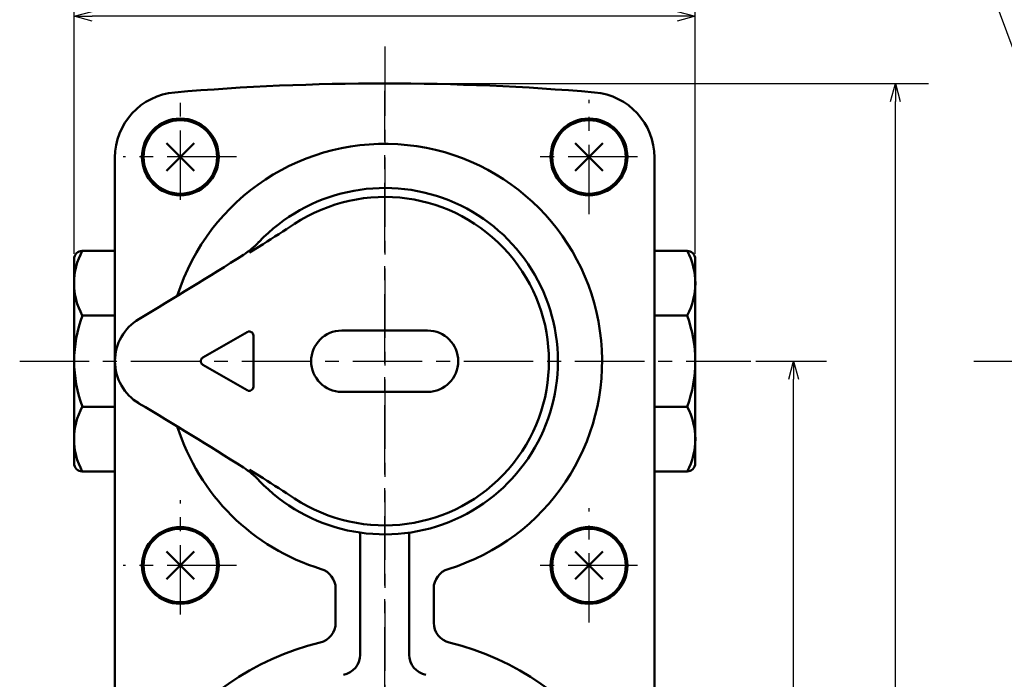
# Model space of a CAD drawing. Units: millimetres. Extents: x 0 to 619, y -1 to 437.
# Drawn here: x 155 to 276, y 208 to 288 of the extents above; entities that cross this region are included whole.
import ezdxf

# ---------------------------------------------------------------- set-up
doc = ezdxf.new("R2010")
doc.units = ezdxf.units.MM
doc.header["$LTSCALE"] = 0.267485
doc.linetypes.add('CENTER', pattern=[50.8, 31.75, -6.35, 6.35, -6.35])
for name, color, linetype in [('NoLayerName_001', 7, 'Continuous'), ('NoLayerName_002', 7, 'Continuous'), ('NoLayerName_003', 7, 'Continuous'), ('NoLayerName_004', 7, 'Continuous'), ('NoLayerName_005', 7, 'Continuous'), ('NoLayerName_006', 7, 'Continuous'), ('NoLayerName_009', 7, 'Continuous'), ('NoLayerName_010', 7, 'Continuous'), ('NoLayerName_011', 7, 'Continuous')]:
    doc.layers.add(name, color=color, linetype=linetype)
doc.styles.get("Standard").update_dxf_attribs({"font": 'txt', "bigfont": 'extfont2'})
doc.dimstyles.get("Standard").update_dxf_attribs({"dimtxt": 2.5, "dimasz": 2.5, "dimexe": 1.25, "dimexo": 0.625, "dimtad": 1, "dimzin": 0, "dimdsep": 46, "dimtxsty": 'Standard', "dimcen": 2.5, "dimadec": 0, "dimazin": 0, "dimtfac": 0.75, "dimtmove": 0, "dimatfit": 3, "dimfxl": 1, "dimarcsym": 0})

# ---------------------------------------------------------------- blocks, each defined once
blk = doc.blocks.new('_OPEN30')
at = {"color": 0, "linetype": 'ByBlock', "lineweight": -2}
for p, q in [((-1, 0.267949), (0, 0)), ((0, 0), (-1, -0.267949)), ((0, 0), (-1, 0))]:
    blk.add_line(p, q, dxfattribs=at)
blk = doc.blocks.new('*D5')
at = {"layer": 'Defpoints', "color": 0}
for p in [(244.74, 246.65), (249.98, 246.65), (215.95, 115.65)]:
    blk.add_point(p, dxfattribs=at)
at = {"layer": 'NoLayerName_001', "color": 0, "linetype": 'Continuous', "lineweight": 25}
for p, q in [((245.37, 246.65), (254.02, 246.65)), ((249.98, 117.86), (249.98, 244.45)), ((216.58, 115.65), (254.02, 115.65))]:
    blk.add_line(p, q, dxfattribs=at)
at = {"layer": 'NoLayerName_001', "color": 0, "lineweight": 25, "xscale": 2.205882352941176, "yscale": 2.205882352941176, "zscale": 2.205882352941176}
for p, rotation in [((249.98, 246.65), 90), ((249.98, 115.65), 270)]:
    blk.add_blockref('_OPEN30', p, dxfattribs=dict(at, rotation=rotation))
at = {"layer": 'NoLayerName_001', "color": 0, "lineweight": 25, "insert": (245.94, 181.12), "char_height": 5.147, "attachment_point": 5, "rotation": 90}
blk.add_mtext('131', dxfattribs=at)
blk = doc.blocks.new('*D10')
at = {"layer": 'Defpoints', "color": 0}
for p in [(161.95, 288.86), (161.95, 259.15), (237.95, 259.15)]:
    blk.add_point(p, dxfattribs=at)
at = {"layer": 'NoLayerName_001', "color": 0, "linetype": 'Continuous', "lineweight": 25}
for p, q in [((161.95, 259.78), (161.95, 292.9)), ((237.95, 259.78), (237.95, 292.9)), ((235.75, 288.86), (164.16, 288.86))]:
    blk.add_line(p, q, dxfattribs=at)
at = {"layer": 'NoLayerName_001', "color": 0, "lineweight": 25, "xscale": 2.205882352941176, "yscale": 2.205882352941176, "zscale": 2.205882352941176, "rotation": 180}
blk.add_blockref('_OPEN30', (161.95, 288.86), dxfattribs=at)
at = {"layer": 'NoLayerName_001', "color": 0, "lineweight": 25, "xscale": 2.205882352941176, "yscale": 2.205882352941176, "zscale": 2.205882352941176}
blk.add_blockref('_OPEN30', (237.95, 288.86), dxfattribs=at)
at = {"layer": 'NoLayerName_001', "color": 0, "lineweight": 25, "insert": (199.95, 292.9), "char_height": 5.147, "attachment_point": 5}
blk.add_mtext('76', dxfattribs=at)
blk = doc.blocks.new('*D12')
at = {"layer": 'Defpoints', "color": 0}
for p in [(199.95, 280.65), (262.44, 280.65), (199.95, 115.65)]:
    blk.add_point(p, dxfattribs=at)
at = {"layer": 'NoLayerName_001', "color": 0, "linetype": 'Continuous', "lineweight": 25}
for p, q in [((200.58, 280.65), (266.49, 280.65)), ((262.44, 117.86), (262.44, 278.45)), ((200.58, 115.65), (266.49, 115.65))]:
    blk.add_line(p, q, dxfattribs=at)
at = {"layer": 'NoLayerName_001', "color": 0, "lineweight": 25, "xscale": 2.205882352941176, "yscale": 2.205882352941176, "zscale": 2.205882352941176}
for p, rotation in [((262.44, 280.65), 90), ((262.44, 115.65), 270)]:
    blk.add_blockref('_OPEN30', p, dxfattribs=dict(at, rotation=rotation))
at = {"layer": 'NoLayerName_001', "color": 0, "lineweight": 25, "insert": (258.4, 198.15), "char_height": 5.147, "attachment_point": 5, "rotation": 90}
blk.add_mtext('165', dxfattribs=at)

msp = doc.modelspace()

# ---------------------------------------------------------------- linework, layer by layer
at = {"layer": 'NoLayerName_002', "color": 3, "linetype": 'Continuous', "lineweight": 50}
for p, q in [((166.95, 202.78), (166.95, 271.58)), ((232.95, 271.58), (232.95, 202.78)), ((196.95, 225.25), (196.95, 210.73)), ((202.95, 225.25), (202.95, 210.73)), ((193.95, 214.63), (193.95, 218.82)), ((205.95, 218.82), (205.95, 214.63))]:
    msp.add_line(p, q, dxfattribs=at)
for centre, radius, start, end in [((174.95, 271.58), 8, 94.9115, 180), ((199.95, -19.35), 300, 85.0885, 94.9115), ((224.95, 271.58), 8, 0, 85.0885), ((199.95, 246.65), 26.6, 286.9835, 162.535), ((199.95, 246.65), 26.6, 197.465, 253.0165), ((194.45, 225.25), 2.5, 0, 9.5929), ((205.45, 225.25), 2.5, 170.4071, 180), ((191.45, 218.82), 2.5, 0, 73.0165), ((208.45, 218.82), 2.5, 106.9835, 180), ((191.45, 214.63), 2.5, 283.6571, 0), ((208.45, 214.63), 2.5, 180, 256.3429), ((199.95, 179.65), 33.5, 103.6571, 76.3429), ((194.45, 210.73), 2.5, 280.5016, 0), ((205.45, 210.73), 2.5, 180, 259.4984)]:
    msp.add_arc(centre, radius, start, end, dxfattribs=at)
at = {"layer": 'NoLayerName_003', "color": 4, "linetype": 'Continuous', "lineweight": 50}
for p, q in [((161.95, 259.15), (161.95, 234.15)), ((166.95, 260.15), (162.95, 260.15)), ((232.95, 260.15), (236.95, 260.15)), ((237.95, 259.15), (237.95, 234.15)), ((162.95, 252.24), (166.95, 252.24)), ((236.95, 252.24), (232.95, 252.24)), ((162.95, 241.06), (166.95, 241.06)), ((236.95, 241.06), (232.95, 241.06)), ((166.95, 233.15), (162.95, 233.15)), ((232.95, 233.15), (236.95, 233.15))]:
    msp.add_line(p, q, dxfattribs=at)
for centre, start, end in [((162.95, 259.15), 90, 180), ((236.95, 259.15), 0, 90), ((162.95, 234.15), 180, 270), ((236.95, 234.15), 270, 0)]:
    msp.add_arc(centre, 1, start, end, dxfattribs=at)
at = {"layer": 'NoLayerName_004', "color": 6, "linetype": 'CENTER', "lineweight": 25}
for p, q in [((174.95, 266.4), (174.95, 279.4)), ((224.95, 264.65), (224.95, 278.65)), ((181.83, 271.65), (167.95, 271.65)), ((230.88, 271.65), (217.95, 271.65)), ((155.29, 246.65), (244.74, 246.65)), ((272.03, 246.65), (385.53, 246.65)), ((181.83, 221.65), (167.95, 221.65)), ((230.88, 221.65), (217.95, 221.65))]:
    msp.add_line(p, q, dxfattribs=at)
at = {"layer": 'NoLayerName_005', "color": 21, "linetype": 'Continuous', "lineweight": 50}
for p, q in [((185.08, 260.97), (183.62, 260.07)), ((183.62, 260.07), (183.41, 259.94)), ((177.7, 247.09), (183.13, 250.22)), ((183.88, 249.79), (183.88, 243.52)), ((205.2, 250.4), (194.7, 250.4)), ((183.13, 243.09), (177.7, 246.22)), ((194.7, 242.9), (205.2, 242.9)), ((183.62, 233.24), (183.41, 233.37)), ((185.08, 232.33), (183.62, 233.24))]:
    msp.add_line(p, q, dxfattribs=at)
at = {"layer": 'NoLayerName_005', "color": 21, "linetype": 'Continuous', "lineweight": 25}
for p, q in [((183.41, 260.14), (183.41, 259.94)), ((183.41, 233.16), (183.41, 233.37))]:
    msp.add_line(p, q, dxfattribs=at)
at = {"layer": 'NoLayerName_005', "color": 6, "linetype": 'CENTER', "lineweight": 25}
for p, q in [((174.95, 215.65), (174.95, 229.65)), ((224.95, 214.65), (224.95, 228.65))]:
    msp.add_line(p, q, dxfattribs=at)
at = {"layer": 'NoLayerName_005', "color": 21, "linetype": 'Continuous', "lineweight": 50}
for centre, radius, start, end in [((199.95, 246.65), 21.2, 223.4711, 136.5289), ((199.95, 246.65), 20.1, 236.665, 123.335), ((84.29, 421.56), 189.59, 302.1134, 303.491), ((177.31, 268.12), 10, 302.4647, 316.5289), ((-85.71, 681.54), 500, 300.7435, 302.4647), ((172.95, 246.65), 6, 120.7435, 239.2565), ((183.38, 249.79), 0.5, 0, 120), ((194.7, 246.65), 3.75, 90, 270), ((205.2, 246.65), 3.75, 270, 90), ((177.95, 246.65), 0.5, 120, 240), ((183.38, 243.52), 0.5, 240, 0), ((-85.71, -188.24), 500, 57.5353, 59.2565), ((177.31, 225.19), 10, 43.4711, 57.5353), ((81.52, 67.45), 194.7, 56.5271, 57.8685)]:
    msp.add_arc(centre, radius, start, end, dxfattribs=at)
at = {"layer": 'NoLayerName_006', "color": 30, "linetype": 'Continuous', "lineweight": 50}
for p, q in [((173.26, 269.96), (176.65, 273.35)), ((173.26, 273.35), (176.65, 269.96)), ((223.26, 269.96), (226.65, 273.35)), ((223.26, 273.35), (226.65, 269.96)), ((173.26, 219.96), (176.65, 223.35)), ((173.26, 223.35), (176.65, 219.96)), ((223.26, 219.96), (226.65, 223.35)), ((223.26, 223.35), (226.65, 219.96))]:
    msp.add_line(p, q, dxfattribs=at)
at = {"layer": 'NoLayerName_006', "color": 3, "linetype": 'Continuous', "lineweight": 50}
for centre in [(174.95, 271.65), (224.95, 271.65), (174.95, 221.65), (224.95, 221.65)]:
    msp.add_circle(centre, 4.7, dxfattribs=at)
at = {"layer": 'NoLayerName_006', "color": 30, "linetype": 'Continuous', "lineweight": 50}
for centre in [(174.95, 271.65), (224.95, 271.65), (174.95, 221.65), (224.95, 221.65)]:
    msp.add_circle(centre, 4.5, dxfattribs=at)
at = {"layer": 'NoLayerName_009', "color": 6, "linetype": 'CENTER', "lineweight": 25}
msp.add_line((199.95, 285.17), (199.95, 113.55), dxfattribs=at)
at = {"layer": 'NoLayerName_010', "color": 6, "linetype": 'CENTER', "lineweight": 25}
msp.add_line((199.95, 15.38), (199.95, 279.73), dxfattribs=at)
at = {"layer": 'NoLayerName_011', "color": 4, "linetype": 'Continuous', "lineweight": 50}
for centre, radius, start, end in [((170.27, 256.2), 8.32, 151.6145, 208.3855), ((229.64, 256.2), 8.32, 331.6145, 28.3855), ((178.09, 246.65), 16.13, 159.7219, 200.2781), ((221.82, 246.65), 16.13, 339.7219, 20.2781), ((170.27, 237.11), 8.32, 151.6144, 208.3855), ((229.64, 237.11), 8.32, 331.6145, 28.3856)]:
    msp.add_arc(centre, radius, start, end, dxfattribs=at)

# ---------------------------------------------------------------- dimensions: what is measured, and where the dimension line sits
at = {"layer": 'NoLayerName_001', "color": 7, "linetype": 'Continuous', "lineweight": 25}
for base, p1, p2, angle, picture, middle in [((161.95, 288.86), (237.95, 259.15), (161.95, 259.15), 180, '*D10', (199.95, 288.86)), ((262.44, 280.65), (199.95, 115.65), (199.95, 280.65), 90, '*D12', (262.44, 198.15)), ((249.98, 246.65), (215.95, 115.65), (244.74, 246.65), 90, '*D5', (249.98, 181.12))]:
    dim = msp.add_linear_dim(base=base, p1=p1, p2=p2, angle=angle, dimstyle='Standard', override={"dimtxt": 5.147059, "dimasz": 2.205882, "dimexe": 4.044118, "dimgap": 1.470588, "dimdec": 1, "dimzin": 8, "dimblk": 'OPEN30', "dimclrd": 0, "dimclre": 0, "dimclrt": 0, "dimtp": 0, "dimtm": 0, "dimlwd": 25, "dimlwe": 25}, dxfattribs=at)
    dim.commit()
    dim.dimension.update_dxf_attribs({"geometry": picture, "text_midpoint": middle, "dimtype": 160})

# ---------------------------------------------------------------- leaders
at = {"layer": 'NoLayerName_001', "color": 7, "linetype": 'Continuous', "lineweight": 25, "annotation_type": 0, "has_hookline": 1, "hookline_direction": 1, "text_width": 31.86}
msp.add_leader([(289.69, 249.94), (269.42, 305.12), (267.21, 305.12)], dimstyle='Standard', override={"dimtxt": 5.147059, "dimasz": 2.205882, "dimldrblk": 'OPEN30'}, dxfattribs=at)

doc.saveas('drawing.dxf')
